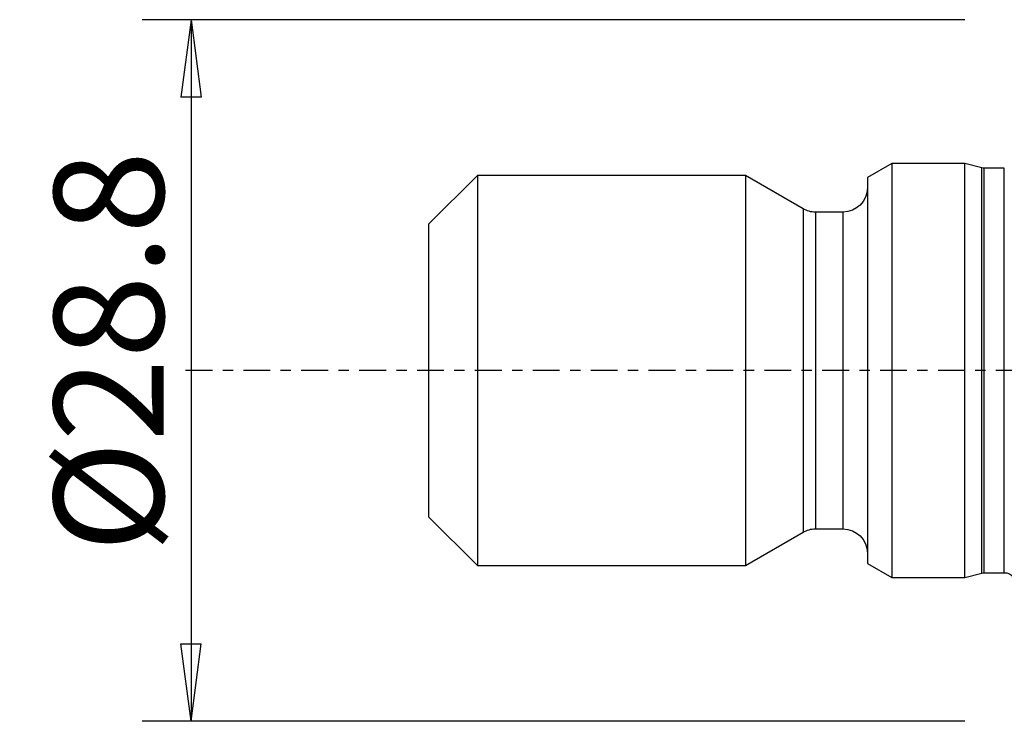
# Model space of a CAD drawing. Units: millimetres. Extents: x -41 to 61, y -31 to 47.
# Drawn here: x -41 to 0, y -14 to 14 of the extents above; entities that cross this region are included whole.
import ezdxf

# ---------------------------------------------------------------- set-up
doc = ezdxf.new("R2010")
doc.units = ezdxf.units.MM
doc.linetypes.add('CENTER', pattern=[47.5, 22, -8.5, 8.5, -8.5])
doc.layers.get('0').update_dxf_attribs({"linetype": 'CONTINUOUS'})
for name, color, linetype in [('SK1', 4, 'CONTINUOUS'), ('SK2', 7, 'CONTINUOUS'), ('SK4', 2, 'CENTER')]:
    doc.layers.add(name, color=color, linetype=linetype)
doc.styles.add('DEFAULT', font='simplex.shx')
doc.dimstyles.get("Standard").update_dxf_attribs({"dimtxt": 0.18, "dimasz": 0.18, "dimexe": 0.18, "dimexo": 0.0625, "dimgap": 0.09, "dimtad": 1, "dimzin": 0, "dimdsep": 52, "dimtxsty": 'Standard', "dimcen": 0.09, "dimadec": 0, "dimazin": 0, "dimtfac": 1, "dimtdec": 4, "dimtofl": 0, "dimtmove": 0, "dimatfit": 3, "dimfxl": 1, "dimtolj": 1, "dimtzin": 0, "dimarcsym": 0})

# ---------------------------------------------------------------- blocks, each defined once
blk = doc.blocks.new('DimnDraft3D3')
at = {"layer": 'SK2'}
for p, q in [((-2, 14.4), (-35.75, 14.4)), ((-33.75, 14.4), (-34.167997, 11.224998)), ((-33.75, 14.4), (-33.75, -14.4)), ((-33.75, 14.4), (-33.332003, 11.225002)), ((-33.332003, 11.225002), (-34.167997, 11.224998)), ((-34.167997, -11.225002), (-33.332003, -11.224998)), ((-33.75, -14.4), (-34.167997, -11.225002)), ((-33.75, -14.4), (-33.332003, -11.224998)), ((-2, -14.4), (-35.75, -14.4))]:
    blk.add_line(p, q, dxfattribs=at)
at = {"layer": 'SK2', "insert": (-34.875, -7.467928), "char_height": 4.5, "attachment_point": 7, "rotation": 90, "line_spacing_factor": 1.084337, "style": 'DEFAULT'}
blk.add_mtext('\\W01.000;\\fsimplex.shx,bigfont.shx;%%c28.8\\P', dxfattribs=at)
blk = doc.blocks.new('_CLOSED')
at = {"lineweight": -2}
for p, q in [((-1, 0.166667), (0, 0)), ((-1, 0.166667), (-1, -0.166667)), ((0, 0), (-1, -0.166667)), ((0, 0), (-1, 0))]:
    blk.add_line(p, q, dxfattribs=at)

msp = doc.modelspace()

# ---------------------------------------------------------------- linework, layer by layer
at = {"layer": 'SK1'}
for p, q in [((-5, 8.5), (-6, 7.923)), ((-2, 8.5), (-5, 8.5)), ((-5, 8.5), (-5, -8.5)), ((-1.304, 8.314), (-2, 8.5)), ((-2, -8.5), (-2, 8.5)), ((-1.304, -8.314), (-1.304, 8.314)), ((-0.38, 8.3), (-1.201, 8.3)), ((-1.201, -8.3), (-1.201, 8.3)), ((-0.38, -8.3), (-0.38, 8.3)), ((-22, 8), (-24, 6)), ((-11, 8), (-22, 8)), ((-22, 8), (-22, -8)), ((-8.634, 6.634), (-11, 8)), ((-11, 8), (-11, -8)), ((-6, 7.923), (-6, -7.923)), ((-8.634, 6.634), (-8.634, -6.634)), ((-7, 6.5), (-8.134, 6.5)), ((-8.134, 6.5), (-8.134, -6.5)), ((-7, 6.5), (-7, -6.5)), ((-24, 6), (-24, -6)), ((-24, -6), (-22, -8)), ((-11, -8), (-8.634, -6.634)), ((-8.134, -6.5), (-7, -6.5)), ((-22, -8), (-11, -8)), ((-6, -7.923), (-5, -8.5)), ((-2, -8.5), (-1.304, -8.314)), ((-1.201, -8.3), (-0.38, -8.3)), ((-5, -8.5), (-2, -8.5))]:
    msp.add_line(p, q, dxfattribs=at)
at = {"layer": 'SK1', "extrusion": (0, 0, -1)}
for centre, radius, start, end in [((1.201, 8.7), 0.4, 270, 285), ((7, 7.5), 1, 180, 270), ((8.134, 7.5), 1, 270, 300), ((8.134, -7.5), 1, 60, 90), ((7, -7.5), 1, 90, 180), ((1.201, -8.7), 0.4, 75, 90), ((0.38, -8.8), 0.5, 90, 139.4642)]:
    msp.add_arc(centre, radius, start, end, dxfattribs=at)
at = {"layer": 'SK4', "ltscale": 0.05}
msp.add_line((55, 0), (-34, 0), dxfattribs=at)

# ---------------------------------------------------------------- dimensions: what is measured, and where the dimension line sits
at = {"layer": 'SK2', "lineweight": -3}
dim = msp.add_linear_dim(base=(-33.75, -14.4), p1=(-2, 14.4), p2=(-2, -14.4), angle=90, dimstyle='Standard', override={"dimtxt": 4.5, "dimasz": 3.175, "dimexe": 2, "dimexo": 2, "dimgap": 2.25, "dimtad": 1, "dimtih": 0, "dimtoh": 0, "dimdec": 2, "dimzin": 8, "dimpost": '<>', "dimtxsty": 'DEFAULT', "dimblk1": 'CLOSED', "dimblk2": 'CLOSED', "dimsah": 1, "dimclrd": 2, "dimclre": 2, "dimclrt": 7, "dimtdec": 2, "dimtofl": 1, "dimtmove": 0}, dxfattribs=at)
dim.commit()
dim.dimension.update_dxf_attribs({"geometry": 'DimnDraft3D3', "text_midpoint": (-33.75, -8.987)})

doc.saveas('drawing.dxf')
